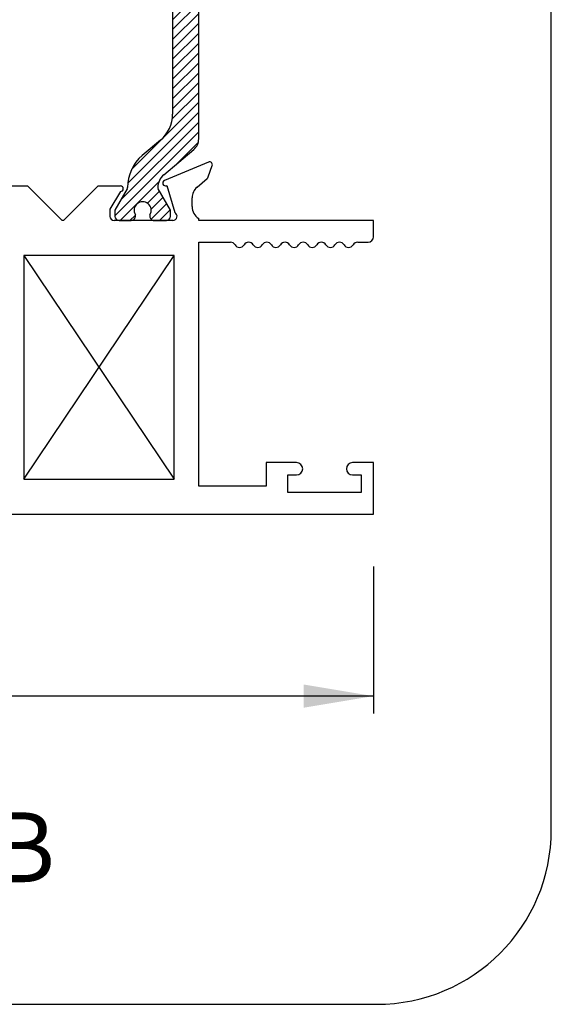
# Paper-space layout 'Page2' of a CAD drawing. Units: inches. Extents: x 0.7 to 8, y 0.3 to 10.4.
# Drawn here: x 7.2 to 8, y 0.5 to 1.9 of the extents above; entities that cross this region are included whole.
import ezdxf
from ezdxf.enums import TextEntityAlignment as Align

# ---------------------------------------------------------------- set-up
doc = ezdxf.new("R2010")
doc.units = ezdxf.units.IN
doc.header["$MEASUREMENT"] = 0
for name, color, linetype in [('20-0686', 7, 'Continuous'), ('Border', 7, 'Continuous'), ('Default', 7, 'Continuous'), ('DV4_Default', 7, 'Continuous'), ('H-4935', 7, 'Continuous')]:
    doc.layers.add(name, color=color, linetype=linetype)
doc.styles.add('SEACAD_arial_ttf', font='arial.ttf')
doc.dimstyles.new('ANSI', dxfattribs={"dimtxt": 0.093, "dimasz": 0.093, "dimexe": 0.02325, "dimexo": 0.06975, "dimgap": 0.0465, "dimtad": 0, "dimtih": 1, "dimtoh": 1, "dimdec": 3, "dimlfac": 2, "dimzin": 4, "dimdsep": 46, "dimtxsty": 'SEACAD_arial_ttf', "dimblk1": '_SE_FILLED', "dimblk2": '_SE_FILLED', "dimsah": 1, "dimcen": 0.0465, "dimadec": 0, "dimazin": 0, "dimtfac": 1, "dimtdec": 3, "dimtofl": 0, "dimtmove": 0, "dimatfit": 3, "dimfxl": 0, "dimtolj": 1, "dimtzin": 4, "dimarcsym": 0})

# ---------------------------------------------------------------- blocks, each defined once
blk = doc.blocks.new('SE5')
at = {"layer": 'DV4_Default', "linetype": 'Continuous'}
h = blk.add_hatch(dxfattribs=at)
h.set_pattern_fill('LINE', scale=0.07999983999999999, angle=45, style=0, pattern_type=2)
h.set_pattern_definition([(45, (0, 0), (-0.00707105366972985, 0.007071053669729851), [])])
edge = h.paths.add_edge_path()
edge.add_arc((7.429024798889593, 1.950040159501293), 0.01949999999999998, 0, 49.99984245583955)
edge.add_line((7.441559198352552, 1.964977991676779), (7.39839488835973, 2.001197350525977))
edge.add_arc((7.413580795401391, 2.019295108738584), 0.0236249999999991, 179.6583937403433, 229.99984245584, ccw=False)
edge.add_arc((7.393956144208045, 2.019412115317157), 0.003999999999999993, 149.9998701981797, 179.6583937403427, ccw=False)
edge.add_line((7.390492047123854, 2.021412123164967), (7.408166755843747, 2.052025456511402))
edge.add_line((7.408166755843748, 2.052025456511402), (7.408166755843748, 2.060739205600151))
edge.add_arc((7.402166755843748, 2.060739205600151), 0.006000000000000001, 0, 90)
edge.add_line((7.402166755843748, 2.066739205600152), (7.384635746063886, 2.066739205600152))
edge.add_arc((7.384635746063886, 2.060739205600151), 0.006000000000000018, 90, 180.0000000004113)
edge.add_line((7.378635746063885, 2.060739205600108), (7.378635746063901, 2.058466544412633))
edge.add_arc((7.368299528802686, 2.051973671162652), 0.01220634221670726, -212.13569312037237, 32.13569312036827, ccw=False)
edge.add_line((7.357963311541471, 2.058466544412634), (7.357963311541471, 2.060739205600152))
edge.add_arc((7.35196331154147, 2.060739205600151), 0.006000000000000001, 0, 90)
edge.add_line((7.35196331154147, 2.066739205600152), (7.334432301761566, 2.066739205600152))
edge.add_arc((7.334432301761565, 2.060739205600151), 0.006000000000000018, 90, 180)
edge.add_line((7.328432301761564, 2.060739205600151), (7.328432301761564, 2.052025698364252))
edge.add_line((7.328432301761564, 2.052025698364252), (7.346102004646103, 2.021420752400802))
edge.add_arc((7.342637899555745, 2.019420758420073), 0.003999999999999988, -0.47624940451402153, 29.99990044211802, ccw=False)
edge.add_arc((7.405698221031919, 2.01889658137795), 0.05906249999999956, 179.5237505954836, 229.9998424558389)
edge.add_line((7.367733453427764, 1.973652185846432), (7.393612634657141, 1.951936853160097))
edge.add_arc((7.362115938570731, 1.914400762052466), 0.04899999999999997, 0, 49.99984245583869, ccw=False)
edge.add_line((7.411115938570731, 1.914400762052466), (7.411115938570731, 1.746578707519367))
edge.add_arc((7.362115938570731, 1.746578707519367), 0.04899999999999997, 310.0001575441602, 360, ccw=False)
edge.add_line((7.39361263465714, 1.709042616411736), (7.367733453427766, 1.687327283725402))
edge.add_arc((7.405698221031918, 1.642082888193883), 0.05906249999999963, 130.0001575441583, 180.4762494045162)
edge.add_arc((7.342637899555745, 1.64155871115176), 0.003999999999999994, -29.999900442120804, 0.47624940451402153, ccw=False)
edge.add_line((7.346102004646103, 1.639558717171031), (7.328432301761564, 1.608953771207581))
edge.add_line((7.328432301761564, 1.608953771207581), (7.328432301761564, 1.600240263971681))
edge.add_arc((7.334432301761565, 1.600240263971681), 0.006000000000000001, 180, 270)
edge.add_line((7.334432301761565, 1.594240263971681), (7.35196331154147, 1.594240263971681))
edge.add_arc((7.35196331154147, 1.600240263971681), 0.006000000000000018, 270, 360)
edge.add_line((7.357963311541471, 1.600240263971681), (7.357963311541471, 1.602512925159199))
edge.add_arc((7.368299528802686, 1.609005798409181), 0.01220634221670734, -32.13569312036839, 212.1356931203732, ccw=False)
edge.add_line((7.378635746063901, 1.6025129251592), (7.378635746063885, 1.600240263971724))
edge.add_arc((7.384635746063886, 1.600240263971681), 0.006000000000000001, 179.9999999995865, 270)
edge.add_line((7.384635746063886, 1.594240263971681), (7.402166755843748, 1.594240263971681))
edge.add_arc((7.402166755843748, 1.600240263971681), 0.006000000000000018, 270, 360)
edge.add_line((7.408166755843748, 1.600240263971681), (7.408166755843748, 1.608954013060431))
edge.add_line((7.408166755843748, 1.608954013060431), (7.390492047123855, 1.639567346406866))
edge.add_arc((7.393956144208045, 1.641567354254676), 0.003999999999999976, 180.3416062596542, 210.0001298018203, ccw=False)
edge.add_arc((7.413580795401391, 1.641684360833249), 0.02362499999999911, 130.00015754416, 180.3416062596561, ccw=False)
edge.add_line((7.39839488835973, 1.659782119045856), (7.441559198352552, 1.696001477895055))
edge.add_arc((7.429024798889593, 1.71093931007054), 0.01949999999999997, 310.0001575441605, 360)
edge.add_line((7.448524798889594, 1.71093931007054), (7.448524798889594, 1.950040159501293))
at = {"layer": '20-0686', "color": 7, "linetype": 'Continuous'}
for p, q in [((7.448524798889594, 1.71093931007054), (7.448524798889594, 1.950040159501293)), ((7.411115938570731, 1.914400762052466), (7.411115938570731, 1.746578707519367)), ((7.393612634657141, 1.709042616411736), (7.367733453427766, 1.687327283725402)), ((7.39839488835973, 1.659782119045857), (7.441559198352552, 1.696001477895054)), ((7.346102004646103, 1.639558717171031), (7.328432301761565, 1.608953771207581)), ((7.408166755843748, 1.608954013060432), (7.390492047123855, 1.639567346406866)), ((7.328432301761564, 1.608953771207581), (7.328432301761564, 1.600240263971681)), ((7.408166755843748, 1.600240263971681), (7.408166755843748, 1.608954013060431)), ((7.334432301761565, 1.594240263971681), (7.35196331154147, 1.594240263971681)), ((7.357963311541471, 1.600240263971681), (7.357963311541471, 1.602512925159199)), ((7.378635746063901, 1.602512925159199), (7.378635746063885, 1.600240263971724)), ((7.384635746063886, 1.594240263971681), (7.402166755843748, 1.594240263971681))]:
    blk.add_line(p, q, dxfattribs=at)
for centre, radius, start, end in [((7.362115938570731, 1.746578707519367), 0.04899999999999997, 310.0001575441602, 0), ((7.429024798889593, 1.71093931007054), 0.01949999999999997, 310.0001575441605, 0), ((7.405698221031918, 1.642082888193883), 0.05906249999999963, 130.0001575441583, 180.4762494045162), ((7.413580795401391, 1.641684360833249), 0.02362499999999911, 130.00015754416, 180.3416062596561), ((7.342637899555745, 1.64155871115176), 0.003999999999999994, 330.0000995578793, 0.4762494045139978), ((7.393956144208045, 1.641567354254676), 0.003999999999999976, 180.3416062596541, 210.0001298018203), ((7.368299528802686, 1.609005798409181), 0.01220634221670734, 327.8643068796317, 212.1356931203732), ((7.334432301761565, 1.600240263971681), 0.006000000000000001, 180, 270), ((7.35196331154147, 1.600240263971681), 0.006000000000000018, 270, 0), ((7.384635746063886, 1.600240263971681), 0.006000000000000001, 179.9999999995865, 270), ((7.402166755843748, 1.600240263971681), 0.006000000000000018, 270, 0)]:
    blk.add_arc(centre, radius, start, end, dxfattribs=at)
at = {"layer": 'H-4935', "color": 7, "linetype": 'Continuous'}
for p, q in [((7.462475380149281, 1.677927987058786), (7.399466187286747, 1.651454300741455)), ((7.46219274060296, 1.656771905078116), (7.467803426698505, 1.672928024709305)), ((7.446070875721605, 1.641978238724182), (7.46041097583999, 1.654168871545931)), ((7.171522129389124, 1.643740263971681), (7.203524798889593, 1.643740263971681)), ((7.203524798889593, 1.643740263971681), (7.253024798889594, 1.594240263971682)), ((7.255024798889593, 1.594240263971681), (7.304524798889593, 1.643740263971681)), ((7.304524798889592, 1.643740263971681), (7.336527468390062, 1.643740263971681)), ((7.336527468390062, 1.635740263971681), (7.321524798889593, 1.610344021683829)), ((7.402342274892344, 1.643992991863371), (7.403090524303376, 1.644307373293998)), ((7.403090524303376, 1.644307373293998), (7.414141870596181, 1.605639424617798)), ((7.439024798889593, 1.614240263971681), (7.439024798889593, 1.626740263971681)), ((7.321524798889593, 1.610344021683829), (7.321524798889593, 1.600240263971681)), ((7.255024798889593, 1.594240263971681), (7.253024798889593, 1.594240263971681)), ((7.411524798889594, 1.594240263971681), (7.327524798889594, 1.594240263971681)), ((7.448524798889594, 1.594240263971682), (7.448524798889594, 1.597218219441132)), ((7.698524798889593, 1.594240263971682), (7.448524798889593, 1.594240263971682)), ((7.698524798889593, 1.570740263971682), (7.698524798889593, 1.594240263971682)), ((7.448524798889594, 1.214240263971681), (7.448524798889594, 1.563240263971681)), ((7.448524798889594, 1.563240263971681), (7.494034417832827, 1.563240263971682)), ((7.676015179946361, 1.563240263971682), (7.691024798889593, 1.563240263971682)), ((7.413524798889593, 1.544240263971681), (7.198024798889593, 1.544240263971681)), ((7.198024798889593, 1.544240263971681), (7.198024798889593, 1.224240263971681)), ((7.413524798889593, 1.224240263971681), (7.413524798889593, 1.544240263971681)), ((7.545024798889593, 1.247740263971681), (7.545024798889593, 1.214240263971681)), ((7.588524798889593, 1.247740263971681), (7.545024798889593, 1.247740263971681)), ((7.698524798889593, 1.247740263971681), (7.668524798889592, 1.247740263971681)), ((7.698524798889593, 1.174240263971681), (7.698524798889593, 1.247740263971681)), ((7.576024798889594, 1.230240263971681), (7.588524798889594, 1.230240263971681)), ((7.576024798889594, 1.205240263971681), (7.576024798889594, 1.230240263971681)), ((7.668524798889593, 1.230240263971681), (7.681024798889593, 1.230240263971681)), ((7.681024798889593, 1.230240263971681), (7.681024798889593, 1.205240263971681)), ((7.198024798889593, 1.224240263971681), (7.413524798889592, 1.224240263971681)), ((7.545024798889593, 1.214240263971681), (7.448524798889594, 1.214240263971681)), ((7.681024798889593, 1.205240263971681), (7.576024798889594, 1.205240263971681)), ((7.059524798889593, 1.174240263971681), (7.698524798889594, 1.174240263971681))]:
    blk.add_line(p, q, dxfattribs=at)
for centre, radius, start, end in [((7.464024798889593, 1.674240263971681), 0.003999999999999925, 340.8489435691779, 112.7899999999797), ((7.401015606027059, 1.64776657765435), 0.003999999999999978, 112.7899999999809, 289.3700000106793), ((7.456524798889594, 1.658740263971681), 0.005999999999999952, 310.3681264602511, 340.8489435691765), ((7.336527468390062, 1.639740263971681), 0.004000000000000012, 270, 90), ((7.459024798889594, 1.626740263971681), 0.01999999999999992, 130.3681264602554, 180), ((7.459024798889594, 1.614240263971681), 0.01999999999999992, 180, 238.3317567464573), ((7.327524798889593, 1.600240263971681), 0.006000000000000018, 180, 270), ((7.411524798889594, 1.600240263971681), 0.006000000000000014, 270, 64.13968510518417), ((7.691024798889594, 1.570740263971682), 0.007499999999999988, 270, 0), ((7.494034417832826, 1.555740263971682), 0.007499999999999988, 29.99999999999893, 90), ((7.507024798889594, 1.563240263971681), 0.007499999999999998, 209.999999999996, 330.0735651333844), ((7.520024798889593, 1.555756949198133), 0.007499999999999967, 29.92643486661563, 150.0735651333844), ((7.533024798889593, 1.563240263971681), 0.007499999999999995, 209.9264348666142, 330.0735651333858), ((7.546024798889593, 1.555756949198133), 0.007499999999999923, 29.92643486661563, 150.0735651333844), ((7.559024798889593, 1.563240263971681), 0.007500000000000035, 209.9264348666142, 330.0735651333893), ((7.572024798889593, 1.555756949198133), 0.007500000000000099, 29.92643486661564, 150.0735651333844), ((7.585024798889593, 1.563240263971681), 0.007499999999999863, 209.9264348666142, 330.0735651333874), ((7.598024798889593, 1.555756949198133), 0.007499999999999967, 29.92643486661563, 150.0735651333844), ((7.611024798889593, 1.563240263971681), 0.007499999999999995, 209.9264348666142, 330.0735651333893), ((7.624024798889594, 1.555756949198133), 0.007499999999999997, 29.92643486661563, 150.0735651333844), ((7.637024798889593, 1.563240263971681), 0.007499999999999995, 209.9264348666186, 330.0735651333888), ((7.650024798889593, 1.555756949198133), 0.007499999999999997, 29.92643486661563, 150.0735651333814), ((7.663024798889593, 1.563240263971681), 0.00749999999999999, 209.9264348666142, 330.0000000000055), ((7.676015179946361, 1.555740263971682), 0.007499999999999989, 90, 150.0000000000011), ((7.588524798889593, 1.238990263971681), 0.008750000000000197, 270, 90), ((7.668524798889593, 1.238990263971681), 0.008750000000000206, 90, 270)]:
    blk.add_arc(centre, radius, start, end, dxfattribs=at)
blk = doc.blocks.new('SEANNOT_GROUP64')
at = {"layer": 'Default', "color": 7, "linetype": 'Continuous'}
blk.add_circle((6.298370229332222, 0.6973037503397109), 0.09999999999999948, dxfattribs=at)
at = {"layer": 'Default', "color": 7, "linetype": 'Continuous', "style": 'SEACAD_arial_ttf'}
for s, p in [('4', (6.259239794549613, 0.747303750339711)), ('PIVOT JAMB', (6.468370229332221, 0.747303750339711))]:
    blk.add_text(s, height=0.1, dxfattribs=at).set_placement(p, align=Align.TOP_LEFT)
blk = doc.blocks.new('DMBLK25')
at = {"layer": 'Default', "linetype": 'Continuous'}
for points in [[(6.111273649056341, 0.8969800442665098), (6.111273649056341, 0.9303133778081073), (6.011273648431548, 0.9136467110373085)], [(7.5985247982648, 0.8969800442665098), (7.698524798889593, 0.9136467110373085), (7.5985247982648, 0.9303133778081073)]]:
    blk.add_hatch(color=7, dxfattribs=at).paths.add_polyline_path(points)
at = {"layer": 'Default', "color": 7, "linetype": 'Continuous'}
for p, q in [((7.698524798889593, 1.099240265794727), (7.698524798889593, 0.8886467108811104)), ((6.011273648431548, 1.019240265794727), (6.011273648431548, 0.8886467108811104)), ((6.643812247958336, 0.9136467110373085), (6.011273648431548, 0.9136467110373085)), ((7.698524798889593, 0.9136467110373085), (7.065986199362804, 0.9136467110373085))]:
    blk.add_line(p, q, dxfattribs=at)
at = {"layer": 'Default', "color": 7, "linetype": 'Continuous', "style": 'SEACAD_arial_ttf'}
blk.add_text('3.375', height=0.1, dxfattribs=at).set_placement((6.678812268002479, 0.9636467110373086), align=Align.TOP_LEFT)
blk = doc.blocks.new('_SE_FILLED')
at = {"color": 0}
blk.add_line((0, 0), (-1, 0), dxfattribs=at)
blk.add_solid([(0, 0), (-1, -0.1665), (-1, 0.1665), (0, 0)], dxfattribs=at)
blk = doc.blocks.new('SG8')
at = {"layer": 'Border', "color": 7, "linetype": 'Continuous'}
for p, q in [((7.953132935612245, 0.7225735446443543), (7.953132935612245, 9.587072772542195)), ((0.9802110411210111, 0.4725735446443543), (7.703132935612245, 0.4725735446443543))]:
    blk.add_line(p, q, dxfattribs=at)
blk.add_arc((7.703132935612245, 0.7225735446443543), 0.25, 270, 0, dxfattribs=at)

psp = doc.layouts.new('Page2')

# ---------------------------------------------------------------- linework, layer by layer
at = {"layer": 'Default', "color": 7, "linetype": 'Continuous'}
for p, q in [((7.198024798889593, 1.224240263971681), (7.413524798889592, 1.544240263971681)), ((7.198024798889593, 1.544240263971681), (7.413524798889592, 1.224240263971681))]:
    psp.add_line(p, q, dxfattribs=at)

# ---------------------------------------------------------------- block references
psp.add_blockref('SG8', (0, 0))
at = {"layer": 'Default'}
for name in ['SE5', 'SEANNOT_GROUP64']:
    psp.add_blockref(name, (0, 0), dxfattribs=at)

# ---------------------------------------------------------------- dimensions: what is measured, and where the dimension line sits
at = {"layer": 'Default', "color": 7, "linetype": 'Continuous'}
dim = psp.add_linear_dim(base=(6.011273648431548, 0.9136467110373085), p1=(7.698524798889593, 1.174240263971681), p2=(6.011273648431548, 1.094240263971681), text='\\A1;<>', dimstyle='ANSI', override={"dimtxt": 0.1, "dimasz": 0.1, "dimexe": 0.025, "dimexo": 0.07500000000000001, "dimgap": 0.05, "dimcen": 0.05}, dxfattribs=at)
dim.commit()
dim.dimension.update_dxf_attribs({"geometry": 'DMBLK25', "text_midpoint": (6.854899224524218, 0.9136467110373085), "dimtype": 160})

doc.saveas('drawing.dxf')
